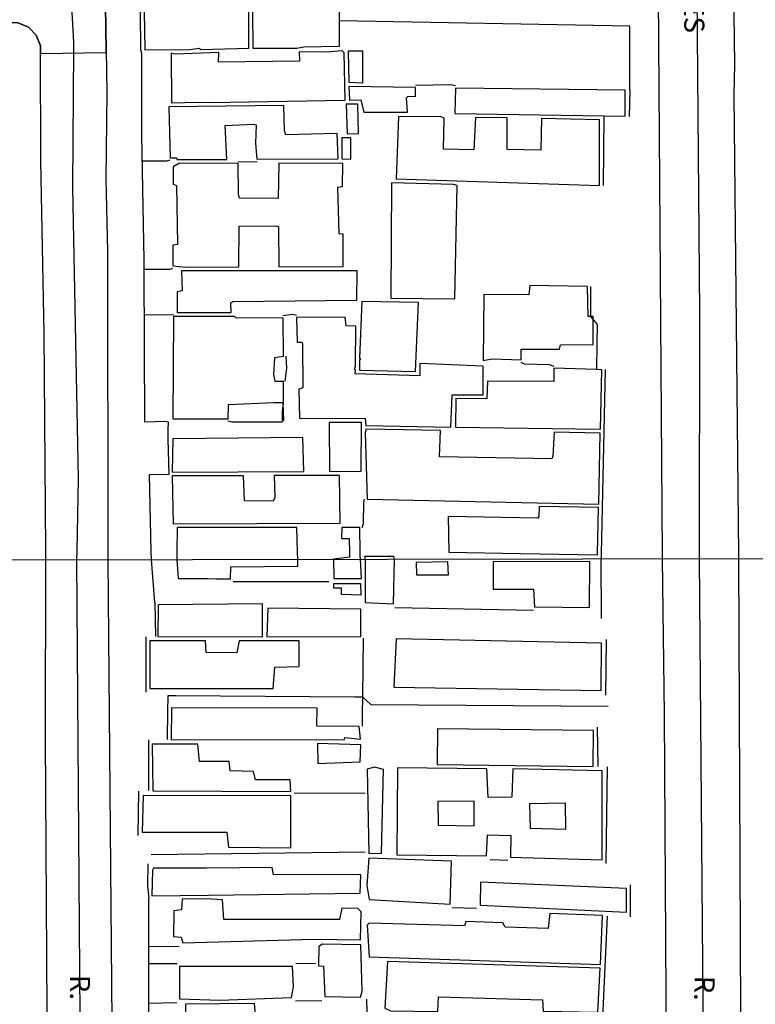
# Model space of a CAD drawing. Extents: x 178293 to 180714, y 1674274 to 1677052.
# Drawn here: x 180076 to 180168, y 1675885 to 1676008 of the extents above; entities that cross this region are included whole.
import ezdxf
from ezdxf.enums import TextEntityAlignment as Align

# ---------------------------------------------------------------- set-up
doc = ezdxf.new("R2010")
doc.units = 0
doc.header["$MEASUREMENT"] = 0
for name, color, linetype in [('V-CRUZAMENTO', 1, 'CONTINUOUS'), ('V-EDIFICACAO', 2, 'CONTINUOUS'), ('V-EIXO_DE_LOGRADOURO', 3, 'CONTINUOUS'), ('V-LOTE', 1, 'CONTINUOUS'), ('V-NOME_DOS_LOGRADOUROS', 7, 'CONTINUOUS'), ('V-QUADRA', 5, 'CONTINUOUS'), ('V-TESTADA', 6, 'CONTINUOUS'), ('X-LIMITE_1000', 7, 'CONTINUOUS')]:
    doc.layers.add(name, color=color, linetype=linetype)

msp = doc.modelspace()

# ---------------------------------------------------------------- linework, layer by layer
at = {"layer": 'V-CRUZAMENTO', "linetype": 'Continuous', "flags": 128}
msp.add_lwpolyline([(180087.25, 1676019.57), (180087.27, 1676020.25), (180079.27, 1676020.39), (180079.05, 1676019.57), (180078.85, 1676018.85), (180078.04, 1676017.64), (180076.89, 1676016.73), (180075.24, 1676016.17), (180074.54, 1676016.16), (180074.68, 1676007.28), (180076.16, 1676007.31), (180077.6, 1676006.72), (180078.56, 1676005.71), (180079.06, 1676004.41), (180079.06, 1676004.15), (180079.06, 1676003.43), (180087.25, 1676003.55), (180087.25, 1676003.83), (180087.12, 1676012.1)], close=True, dxfattribs=at)
at = {"layer": 'V-EDIFICACAO'}
for points in [[(180091.97, 1676008.61), (180092.07, 1676003.88), (180097.66, 1676003.95), (180098.84, 1676004.11), (180099.03, 1676003.95), (180105.04, 1676004.11), (180105.01, 1676008.68), (180091.97, 1676008.61)], [(180116.3, 1676007.52), (180116.29, 1676008.71), (180105.49, 1676008.65), (180105.52, 1676004.11), (180110.99, 1676004.11), (180111.88, 1676004.27), (180116.33, 1676004.33)], [(180111.28, 1676003.66), (180111.34, 1676002.48), (180101.24, 1676002.35), (180101.3, 1676003.56), (180095.84, 1676003.37), (180095.36, 1676003.47), (180095.39, 1675997.3), (180098.77, 1675997.37), (180100.24, 1675997.34), (180117, 1675997.62), (180116.9, 1676003.53), (180116.65, 1676003.76), (180114.7, 1676003.6)], [(180117.38, 1676003.72), (180117.48, 1675999.86), (180119.2, 1675999.79), (180119.2, 1676003.72), (180117.38, 1676003.72)], [(180117.48, 1675999.31), (180117.54, 1675997.62), (180118.98, 1675997.65), (180119.33, 1675996.15), (180124.77, 1675996.12), (180124.67, 1675997.91), (180124.86, 1675998.13), (180125.76, 1675998.1), (180125.76, 1675999.22), (180117.48, 1675999.31)], [(180130.74, 1675999.12), (180130.68, 1675995.96), (180151.87, 1675995.64), (180151.9, 1675998.89), (180130.74, 1675999.12)], [(180095.07, 1675996.79), (180095.23, 1675990.46), (180096, 1675990.46), (180096.06, 1675990.23), (180102.26, 1675990.23), (180102.07, 1675994.49), (180105.59, 1675994.65), (180105.94, 1675994.55), (180105.87, 1675992.22), (180106.03, 1675990.27), (180116.13, 1675990.3), (180116.01, 1675993.46), (180109.61, 1675993.3), (180109.45, 1675993.81), (180109.39, 1675996.98), (180095.07, 1675996.79)], [(180117.41, 1675997.11), (180117.16, 1675997.11), (180117.25, 1675993.43), (180118.66, 1675993.46), (180118.6, 1675997.11), (180117.41, 1675997.11)], [(180137.17, 1675991.48), (180137.2, 1675995.41), (180133.24, 1675995.45), (180133.04, 1675991.45), (180129.27, 1675991.51), (180129.34, 1675995.38), (180128.95, 1675995.54), (180123.65, 1675995.6), (180123.36, 1675987.81), (180148.68, 1675987.01), (180148.68, 1675995.19), (180141.48, 1675995.35), (180141.36, 1675991.39), (180137.17, 1675991.48)], [(180116.61, 1675992.92), (180116.61, 1675990.33), (180117.73, 1675990.27), (180117.73, 1675992.95), (180116.61, 1675992.92)], [(180108.75, 1675989.79), (180108.69, 1675985.38), (180103.86, 1675985.41), (180103.73, 1675985.86), (180103.7, 1675989.76), (180096.38, 1675989.79), (180095.61, 1675989.31), (180095.61, 1675987.17), (180096, 1675987.01), (180096.12, 1675979.65), (180095.55, 1675979.56), (180095.55, 1675977), (180097.15, 1675976.84), (180103.76, 1675976.87), (180103.83, 1675981.92), (180108.43, 1675981.99), (180108.72, 1675981.86), (180108.75, 1675976.87), (180116.77, 1675976.91), (180116.77, 1675980.93), (180116.26, 1675981), (180116.1, 1675986.81), (180116.68, 1675986.88), (180116.71, 1675989.76), (180108.75, 1675989.79)], [(180122.78, 1675987.33), (180122.69, 1675972.97), (180130.65, 1675972.88), (180130.97, 1675987.01), (180130.49, 1675987.13), (180122.78, 1675987.33)], [(180102.26, 1675976.36), (180096.64, 1675976.36), (180096.7, 1675973.9), (180096.09, 1675973.74), (180096.09, 1675971.18), (180102.84, 1675971.18), (180102.77, 1675972.4), (180103.03, 1675972.56), (180118.47, 1675972.72), (180118.5, 1675976.36), (180102.26, 1675976.36)], [(180147.56, 1675970.7), (180147.27, 1675970.7), (180147.2, 1675974.41), (180140.01, 1675974.54), (180139.88, 1675973.39), (180134.29, 1675973.42), (180134.19, 1675965.21), (180135.28, 1675965.43), (180138.93, 1675965.3), (180138.93, 1675966.61), (180143.69, 1675966.64), (180143.82, 1675967.16), (180147.88, 1675967.22), (180147.91, 1675970.7)], [(180119.08, 1675972.56), (180118.79, 1675965.49), (180118.98, 1675965.37), (180118.79, 1675965.24), (180118.79, 1675963.99), (180125.79, 1675963.86), (180126.14, 1675972.43), (180119.08, 1675972.56)], [(180109.29, 1675959.95), (180108.14, 1675959.92), (180102.45, 1675959.71), (180102.42, 1675957.92), (180095.58, 1675957.89), (180095.67, 1675970.72), (180103.22, 1675970.74), (180103.32, 1675970.58), (180109.26, 1675970.51), (180109.29, 1675965.69), (180108.21, 1675965.56), (180108.08, 1675963.48), (180108.27, 1675962.65), (180109.29, 1675962.65), (180109.29, 1675960.84), (180109.29, 1675959.95), (180109.16, 1675958.84), (180109.19, 1675957.72), (180109.39, 1675957.74), (180109.34, 1675958.84)], [(180118.28, 1675963.54), (180118.31, 1675963.99), (180118.18, 1675964.09), (180118.31, 1675964.53), (180118.34, 1675969.49), (180117.13, 1675969.52), (180117, 1675970.61), (180110.96, 1675970.58), (180111.02, 1675967.48), (180111.6, 1675967.48), (180111.72, 1675967.32), (180111.76, 1675961.79), (180111.24, 1675961.66), (180111.34, 1675958.01), (180119.49, 1675957.98), (180119.59, 1675957.12), (180130.17, 1675956.93), (180130.33, 1675960.92), (180134.19, 1675960.95), (180134.19, 1675964.5), (180126.33, 1675964.82), (180126.33, 1675963.32), (180118.28, 1675963.54)], [(180148.31, 1675964.08), (180142.99, 1675964.25), (180142.99, 1675962.59), (180134.74, 1675962.65), (180134.67, 1675960.44), (180130.81, 1675960.48), (180130.74, 1675956.93), (180148.8, 1675956.67), (180148.96, 1675964.06)], [(180115.02, 1675957.5), (180115.05, 1675951.37), (180119.01, 1675951.43), (180119.04, 1675957.5), (180115.02, 1675957.5)], [(180128.76, 1675953.22), (180128.89, 1675956.48), (180119.65, 1675956.67), (180119.52, 1675956.26), (180119.75, 1675947.95), (180148.61, 1675947.34), (180148.77, 1675956.16), (180143.02, 1675956.29), (180142.89, 1675953.28), (180142.73, 1675952.96), (180128.76, 1675953.22)], [(180095.55, 1675955.46), (180095.49, 1675951.3), (180111.85, 1675951.4), (180111.76, 1675955.62), (180095.55, 1675955.46)], [(180111.92, 1675950.89), (180108.18, 1675950.89), (180108.27, 1675948.17), (180108.05, 1675947.69), (180104.47, 1675947.75), (180104.34, 1675950.85), (180095.49, 1675950.85), (180095.58, 1675944.88), (180116.39, 1675944.94), (180116.29, 1675950.89), (180111.92, 1675950.89)], [(180138.85, 1675941.18), (180148.45, 1675941.01), (180148.45, 1675941.12), (180148.55, 1675946.89), (180141.16, 1675947.05), (180141.13, 1675945.8), (180141, 1675945.58), (180129.85, 1675945.8), (180129.91, 1675941.33)], [(180111.09, 1675941.34), (180110.99, 1675944.43), (180096.09, 1675944.4), (180096.07, 1675941.43), (180096.06, 1675940.42), (180096.22, 1675938.07), (180098.93, 1675938.06), (180099.93, 1675938.06), (180100.93, 1675938.04), (180102.74, 1675938.01), (180102.76, 1675939.54), (180111.14, 1675939.6), (180111.12, 1675940.45)], [(180116.58, 1675944.43), (180116.57, 1675943.05), (180117.51, 1675943.05), (180117.54, 1675941.3), (180117.55, 1675940.72), (180115.57, 1675940.46), (180115.6, 1675938.05), (180119.04, 1675938.08), (180118.91, 1675940.47), (180118.88, 1675940.83), (180118.88, 1675941.29), (180118.85, 1675944.43)], [(180119.51, 1675940.47), (180119.51, 1675935.07), (180123.04, 1675934.93), (180123.16, 1675940.47), (180123.07, 1675940.79), (180119.43, 1675940.82)], [(180125.86, 1675940.08), (180125.9, 1675938.54), (180129.88, 1675938.52), (180129.79, 1675940.16), (180125.86, 1675940.08)], [(180135.44, 1675940.13), (180135.43, 1675936.76), (180140.46, 1675936.74), (180140.61, 1675934.54), (180147.42, 1675934.47), (180147.46, 1675940.18), (180135.44, 1675940.13)], [(180118.91, 1675937.43), (180118.95, 1675936.01), (180116.55, 1675936.06), (180116.54, 1675936.88), (180115.6, 1675936.88), (180115.6, 1675937.43), (180118.91, 1675937.43)], [(180093.71, 1675934.79), (180093.7, 1675930.84), (180106.73, 1675930.79), (180106.73, 1675934.92), (180093.71, 1675934.79)], [(180107.4, 1675934.36), (180107.27, 1675930.8), (180118.97, 1675930.83), (180118.97, 1675934.23), (180107.4, 1675934.36)], [(180103.8, 1675930.29), (180103.54, 1675928.81), (180099.69, 1675928.87), (180099.63, 1675930.29), (180092.7, 1675930.3), (180092.69, 1675924.39), (180108.05, 1675924.38), (180108.25, 1675927.04), (180111.3, 1675927.13), (180111.27, 1675930.31), (180103.8, 1675930.29)], [(180123.36, 1675930.56), (180123.09, 1675924.54), (180148.88, 1675924.12), (180148.94, 1675930.03), (180123.36, 1675930.56)], [(180095.4, 1675921.96), (180095.34, 1675918), (180116.93, 1675918.04), (180116.99, 1675918.25), (180118.91, 1675918.05), (180118.75, 1675919.62), (180113.5, 1675919.7), (180113.51, 1675921.92), (180095.4, 1675921.96)], [(180128.51, 1675919.36), (180128.46, 1675914.92), (180147.9, 1675914.68), (180147.94, 1675919.13), (180128.51, 1675919.36)], [(180093, 1675917.44), (180093.07, 1675911.62), (180110.26, 1675911.54), (180110.15, 1675912.98), (180105.84, 1675912.99), (180105.62, 1675914.02), (180102.69, 1675914.1), (180102.59, 1675915.29), (180098.88, 1675915.3), (180098.67, 1675917.46), (180093, 1675917.44)], [(180113.56, 1675917.51), (180113.62, 1675915.05), (180118.9, 1675915.24), (180118.97, 1675917.34), (180113.56, 1675917.51)], [(180120.68, 1675914.56), (180119.77, 1675914.34), (180119.98, 1675903.81), (180121.52, 1675903.85), (180121.78, 1675914.28), (180120.68, 1675914.56)], [(180123.52, 1675914.51), (180123.46, 1675903.65), (180134.62, 1675903.52), (180134.74, 1675906.16), (180137.63, 1675906.07), (180137.62, 1675903.39), (180149.02, 1675903.04), (180149, 1675914.14), (180137.88, 1675914.35), (180137.77, 1675910.86), (180134.82, 1675910.81), (180134.64, 1675914.37), (180123.52, 1675914.51)], [(180091.88, 1675911.03), (180091.75, 1675906.49), (180102.27, 1675906.47), (180102.49, 1675904.63), (180110.25, 1675904.53), (180110.26, 1675910.99), (180091.88, 1675911.03)], [(180128.56, 1675910.3), (180128.59, 1675907.36), (180133.06, 1675907.26), (180133.07, 1675910.34), (180128.56, 1675910.3)], [(180139.98, 1675910.01), (180140.07, 1675906.97), (180144.49, 1675906.84), (180144.43, 1675910.08), (180139.98, 1675910.01)], [(180119.98, 1675903.25), (180119.71, 1675899.84), (180120, 1675898.1), (180130.07, 1675897.53), (180130.24, 1675902.88), (180119.98, 1675903.25)], [(180099.99, 1675898.64), (180118.88, 1675898.9), (180118.98, 1675901.23), (180108.09, 1675901.18), (180107.94, 1675902.08), (180099.77, 1675902.01), (180093.15, 1675902.01), (180093.01, 1675901.76), (180092.96, 1675898.57)], [(180133.87, 1675900.26), (180133.81, 1675897.4), (180152.05, 1675896.54), (180152.04, 1675899.47), (180133.87, 1675900.26)], [(180099.7, 1675898.17), (180096.73, 1675898.14), (180096.65, 1675896.8), (180095.67, 1675896.7), (180095.65, 1675893.51), (180096.58, 1675893.42), (180096.79, 1675892.72), (180113.1, 1675893.16), (180118.94, 1675893.07), (180119.01, 1675896.55), (180118.59, 1675896.97), (180116.59, 1675897.03), (180116.3, 1675895.61), (180101.91, 1675895.61), (180101.76, 1675898.07), (180099.7, 1675898.17)], [(180136.93, 1675894.64), (180136.64, 1675895.21), (180132.05, 1675895.34), (180131.86, 1675894.81), (180120.01, 1675895.15), (180119.74, 1675894.91), (180120.01, 1675890.96), (180148.79, 1675890.01), (180149.04, 1675896.09), (180142.52, 1675896.35), (180142.3, 1675894.47), (180136.93, 1675894.64)], [(180114.18, 1675892.54), (180113.72, 1675892.24), (180113.69, 1675889.84), (180114.32, 1675889.81), (180114.47, 1675886.01), (180118.91, 1675885.95), (180119.14, 1675886.67), (180118.98, 1675892.47), (180114.18, 1675892.54)], [(180096.4, 1675889.77), (180096.38, 1675885.73), (180101.41, 1675885.55), (180110.35, 1675885.88), (180110.59, 1675887.23), (180110.45, 1675889.74), (180096.4, 1675889.77)], [(180122.28, 1675890.36), (180121.95, 1675884.56), (180122.68, 1675884.25), (180128.54, 1675884.16), (180128.62, 1675885.98), (180141.57, 1675885.61), (180141.67, 1675884.19), (180148.47, 1675884.09), (180148.76, 1675889.55), (180122.28, 1675890.36)], [(180097.15, 1675885.05), (180097.21, 1675879.94), (180096.53, 1675879.73), (180096.58, 1675877.29), (180109.32, 1675877.31), (180109.49, 1675878.04), (180112.41, 1675878.14), (180112.55, 1675881.01), (180113.08, 1675881.08), (180113.11, 1675883.89), (180105.86, 1675883.8), (180105.73, 1675885.15), (180097.15, 1675885.05)]]:
    msp.add_lwpolyline(points, close=True, dxfattribs=at)
at = {"layer": 'V-EIXO_DE_LOGRADOURO'}
for points in [[(180084.79, 1675777.78), (180084.77, 1675780.14), (180084.75, 1675782.98), (180084.69, 1675792.34), (180083.62, 1675940.4), (180083.64, 1675941.5), (180083.8, 1675950.53), (180083.11, 1675986.77), (180083.22, 1676003.99), (180083.23, 1676004.83), (180082.87, 1676011.55), (180082.85, 1676019.57), (180082.79, 1676049.27), (180081.44, 1676190.72), (180081.87, 1676200.62), (180082.21, 1676208.58), (180082.25, 1676209.59)], [(180160.42, 1676055.34), (180161.14, 1675971.1), (180161.08, 1675941.04), (180161.08, 1675940.56), (180161.08, 1675940.54), (180162.42, 1675778.85), (180162.49, 1675770.38), (180162.49, 1675769.65), (180162.53, 1675765.3)]]:
    msp.add_lwpolyline(points, dxfattribs=at)
at = {"layer": 'V-LOTE'}
for p, q in [((180152.47, 1676006.83), (180116.3, 1676007.52)), ((180103.69, 1675989.96), (180106.06, 1675990)), ((180091.99, 1675976.59), (180091.99, 1675977.76)), ((180092.07, 1675957.53), (180091.99, 1675976.59)), ((180092.03, 1675970.94), (180095.67, 1675970.91)), ((180148.36, 1675967.26), (180148.31, 1675964.08)), ((180092.66, 1675951.02), (180095.08, 1675951.05)), ((180092.86, 1675941.45), (180092.66, 1675951.02)), ((180092.88, 1675940.42), (180092.86, 1675941.45)), ((180093.32, 1675935.1), (180092.88, 1675940.42)), ((180103.05, 1675937.7), (180114.99, 1675937.71)), ((180123.22, 1675934.47), (180140.46, 1675934.12)), ((180110.65, 1675911.37), (180119.52, 1675911.33)), ((180119.52, 1675903.98), (180092.86, 1675903.68)), ((180135.09, 1675903.09), (180137.28, 1675903.01)), ((180130.34, 1675897.11), (180133.38, 1675897.04)), ((180092.57, 1675892.23), (180096.36, 1675892.29)), ((180092.57, 1675890.14), (180092.57, 1675892.23)), ((180092.57, 1675890.14), (180096.08, 1675890.14)), ((180092.57, 1675885.19), (180092.57, 1675890.14)), ((180110.88, 1675890.16), (180113.31, 1675890.15)), ((180092.57, 1675885.19), (180096.04, 1675885.28)), ((180092.57, 1675864.86), (180092.57, 1675885.19)), ((180114.12, 1675885.5), (180110.82, 1675885.43)), ((180119.68, 1675885.68), (180119.7, 1675884.09))]:
    msp.add_line(p, q, dxfattribs=at)
for points in [[(180152.45, 1675998.87), (180152.48, 1676006.83), (180152.47, 1676006.83)], [(180091.99, 1675977.76), (180091.7, 1675993.22), (180091.68, 1676003.43), (180091.56, 1676003.9)], [(180125.77, 1675999.49), (180130.18, 1675999.56), (180130.74, 1675999.44)], [(180091.76, 1675990.06), (180094.83, 1675990.06), (180095.24, 1675990.19)], [(180091.99, 1675976.59), (180095.22, 1675976.58), (180095.57, 1675976.7)], [(180109.27, 1675970.81), (180110.46, 1675971), (180110.97, 1675970.86)], [(180109.55, 1675962.64), (180109.77, 1675964.24), (180109.67, 1675965.73)], [(180143.02, 1675964.48), (180142.46, 1675964.66), (180139.34, 1675964.75), (180138.92, 1675964.96)], [(180095.02, 1675957.54), (180094.57, 1675957.6), (180092.07, 1675957.53)], [(180094.96, 1675955.43), (180094.99, 1675956.63), (180095.02, 1675957.54)], [(180102.42, 1675957.7), (180102.91, 1675957.57), (180109.22, 1675957.57)], [(180119.14, 1675944.42), (180119.29, 1675944.92), (180119.32, 1675947.55), (180119.44, 1675947.95)], [(180119.21, 1675923.28), (180119.21, 1675923.37), (180119.31, 1675930.63)], [(180119.21, 1675923.28), (180118.2, 1675923.29), (180095.91, 1675923.45), (180094.92, 1675923.46)], [(180119.16, 1675919.69), (180119.18, 1675921.37), (180119.21, 1675923.28)], [(180119.21, 1675923.28), (180120.2, 1675922.36), (180149.78, 1675922.18)], [(180092.57, 1675892.23), (180092.57, 1675897.79), (180092.57, 1675898.28)]]:
    msp.add_lwpolyline(points, dxfattribs=at)
at = {"layer": 'V-QUADRA'}
for points in [[(180165.21, 1676023.81), (180165.51, 1676002.12), (180165.41, 1675998.27), (180166.01, 1675941.02), (180166.01, 1675941.02), (180166.01, 1675940.57), (180166.01, 1675940.55), (180166.69, 1675779.72)], [(180157.62, 1675780.67), (180156.79, 1675921.16), (180156.53, 1675940.53), (180156.53, 1675941.07), (180156, 1676016.49)], [(180087.12, 1676012.1), (180087.25, 1676003.83), (180087.33, 1675998.6), (180087.22, 1675987.79), (180087.42, 1675978.82), (180087.47, 1675941.48), (180087.47, 1675940.43), (180087.47, 1675940.41), (180088.75, 1675791.85)], [(180076.28, 1675791.63), (180077.52, 1675791.94), (180077.95, 1675792.21), (180078.93, 1675792.83), (180079.41, 1675793.45), (180079.69, 1675793.81), (180080.36, 1675795.09), (180080.46, 1675795.74), (180079.72, 1675918.19), (180079.74, 1675940.4), (180079.73, 1675941.52), (180079.54, 1675968.61), (180079.11, 1675990.03), (180079.06, 1676004.15), (180079.06, 1676004.41), (180078.56, 1676005.71), (180077.6, 1676006.72), (180076.16, 1676007.31)]]:
    msp.add_lwpolyline(points, dxfattribs=at)
at = {"layer": 'V-TESTADA'}
for p, q in [((180091.56, 1676003.9), (180091.52, 1676008.59)), ((180152.45, 1675998.87), (180152.38, 1675995.61)), ((180149.22, 1675995.68), (180149.12, 1675987)), ((180091.99, 1675976.59), (180091.99, 1675977.76)), ((180092.07, 1675957.53), (180091.99, 1675976.59)), ((180148.36, 1675967.26), (180148.31, 1675964.08)), ((180149.4, 1675964.1), (180148.9, 1675941.12)), ((180095.08, 1675951.05), (180094.96, 1675955.43)), ((180092.86, 1675941.45), (180092.66, 1675951.02)), ((180092.88, 1675940.42), (180092.86, 1675941.45)), ((180148.9, 1675941.12), (180148.89, 1675940.52)), ((180092.88, 1675940.42), (180092.88, 1675940.44)), ((180092.88, 1675940.42), (180092.88, 1675940.44)), ((180093.32, 1675935.1), (180092.88, 1675940.42)), ((180148.89, 1675940.52), (180148.89, 1675940.54)), ((180148.89, 1675940.52), (180148.89, 1675940.54)), ((180148.94, 1675933.1), (180148.89, 1675940.52)), ((180093.32, 1675935.1), (180093.4, 1675930.83)), ((180092.18, 1675930.82), (180092.2, 1675923.92)), ((180149.48, 1675923.55), (180149.56, 1675930.46)), ((180148.5, 1675914.67), (180148.43, 1675919.57)), ((180092.54, 1675917.98), (180092.52, 1675911.66)), ((180149.51, 1675902.6), (180149.66, 1675914.63)), ((180091.29, 1675911.58), (180091.21, 1675906.05)), ((180152.54, 1675895.93), (180152.54, 1675899.93)), ((180149.11, 1675883.38), (180149.66, 1675896.01)), ((180092.57, 1675890.14), (180092.57, 1675892.23)), ((180092.57, 1675885.19), (180092.57, 1675890.14)), ((180092.57, 1675864.86), (180092.57, 1675885.19))]:
    msp.add_line(p, q, dxfattribs=at)
for points in [[(180152.45, 1675998.87), (180152.47, 1676005.83), (180152.47, 1676006.83)], [(180091.99, 1675977.76), (180091.7, 1675993.22), (180091.68, 1676003.43), (180091.56, 1676003.9)], [(180147.58, 1675974.42), (180147.57, 1675971.7), (180147.56, 1675970.7)], [(180147.56, 1675970.7), (180148.41, 1675969.7), (180148.36, 1675967.26)], [(180094.96, 1675955.43), (180094.99, 1675956.63), (180095.02, 1675957.54)], [(180094.92, 1675923.46), (180094.9, 1675921.51), (180094.86, 1675918.04)], [(180092.46, 1675902.52), (180092.42, 1675899.79), (180092.57, 1675898.28)], [(180092.57, 1675892.23), (180092.57, 1675897.79), (180092.57, 1675898.28)]]:
    msp.add_lwpolyline(points, dxfattribs=at)
at = {"layer": 'X-LIMITE_1000', "linetype": 'Continuous'}
msp.add_line((180708.68, 1675941.51), (178297.25, 1675937.04), dxfattribs=at)

# ---------------------------------------------------------------- texts
at = {"layer": 'V-NOME_DOS_LOGRADOUROS'}
for s, rotation, p in [('TOSTES', 271.5737, (180160.02, 1676012.33)), ('R.', 270.6987, (180083.68, 1675887.15)), ('R.', 268.8973, (180161.44, 1675887.05))]:
    msp.add_text(s, height=2.5, rotation=rotation, dxfattribs=at).set_placement(p, align=Align.MIDDLE)

doc.saveas('drawing.dxf')
